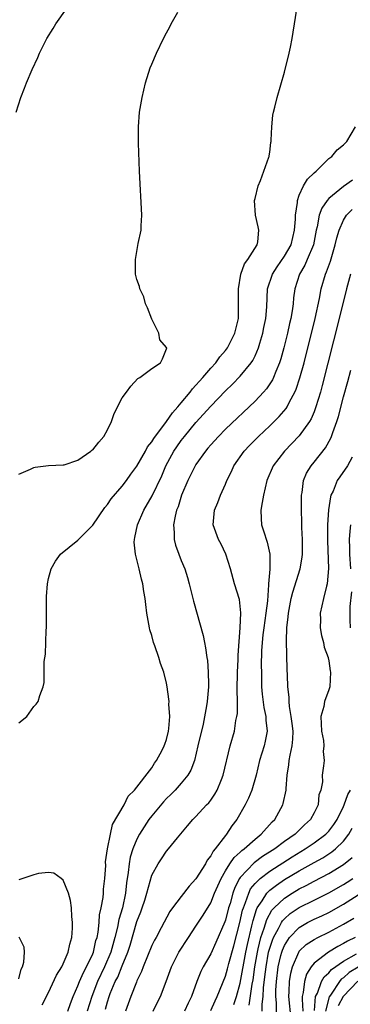
# Model space of a CAD drawing. Units: inches. Extents: x 2616000 to 2619000, y 1497000 to 1500000.
# Drawn here: x 2616493 to 2616538, y 1498142 to 1498276 of the extents above; entities that cross this region are included whole.
import ezdxf

# ---------------------------------------------------------------- set-up
doc = ezdxf.new("R2010")
doc.units = ezdxf.units.IN
doc.header["$MEASUREMENT"] = 0
doc.layers.add('LD26161497_2ft', color=148, linetype='Continuous')

msp = doc.modelspace()

# ---------------------------------------------------------------- linework, layer by layer
at = {"layer": 'LD26161497_2ft'}
for points, elevation in [([(2616493, 1498180.14), (2616494.09, 1498181), (2616495, 1498182.35), (2616495.33, 1498182.67), (2616495.6, 1498183), (2616495.84, 1498183.84), (2616496.27, 1498185), (2616496.4, 1498185.6), (2616496.44, 1498188.44), (2616496.58, 1498189.42), (2616496.71, 1498192.71), (2616496.74, 1498193), (2616496.75, 1498196.75), (2616496.74, 1498197.26), (2616496.87, 1498199), (2616497, 1498199.69), (2616497.37, 1498201), (2616497.95, 1498202.05), (2616498.63, 1498203), (2616501, 1498204.9), (2616501.07, 1498205), (2616503, 1498206.93), (2616504.66, 1498209.34), (2616505, 1498209.73), (2616505.5, 1498210.5), (2616507, 1498212.26), (2616507.56, 1498213), (2616508.15, 1498213.85), (2616509, 1498214.97), (2616510.14, 1498217), (2616510.43, 1498217.57), (2616511, 1498218.25), (2616511.27, 1498218.73), (2616513, 1498221.03), (2616513.8, 1498222.2), (2616514.54, 1498223), (2616515, 1498223.53), (2616516.21, 1498225), (2616516.54, 1498225.46), (2616517, 1498225.93), (2616517.49, 1498226.51), (2616517.94, 1498227), (2616519, 1498228.26), (2616519.68, 1498229), (2616520.21, 1498229.79), (2616521, 1498230.65), (2616521.15, 1498230.85), (2616521.26, 1498231), (2616522.28, 1498233), (2616522.76, 1498235), (2616522.78, 1498237), (2616522.74, 1498239), (2616523.1, 1498241), (2616523.57, 1498242.43), (2616524.04, 1498243), (2616525.27, 1498245), (2616525.38, 1498245.38), (2616525.51, 1498247), (2616525.44, 1498247.44), (2616525.05, 1498249), (2616524.92, 1498251), (2616525, 1498251.27), (2616525.43, 1498253), (2616525.74, 1498253.74), (2616526.88, 1498256.88), (2616526.91, 1498257), (2616526.91, 1498257.09), (2616527, 1498257.56), (2616527.14, 1498258.86), (2616527.19, 1498259), (2616527.21, 1498259.21), (2616527.27, 1498261), (2616527.43, 1498262.57), (2616527.51, 1498263), (2616527.69, 1498263.69), (2616527.99, 1498265), (2616529, 1498268.44), (2616529.63, 1498271), (2616529.8, 1498271.8), (2616530.04, 1498273), (2616530.16, 1498273.84), (2616530.37, 1498275), (2616530.7, 1498277.3)], 7962), ([(2616492.63, 1498263), (2616493.26, 1498265), (2616493.76, 1498266.24), (2616494.04, 1498267), (2616494.8, 1498268.8), (2616495.58, 1498270.42), (2616495.8, 1498271), (2616496.8, 1498273), (2616497.66, 1498274.34), (2616498.01, 1498275), (2616499.46, 1498277)], 7966), ([(2616493, 1498213.87), (2616494.56, 1498214.56), (2616495, 1498214.78), (2616495.19, 1498214.81), (2616497, 1498215.06), (2616499, 1498215.12), (2616499.15, 1498215.15), (2616501, 1498215.77), (2616502.75, 1498217), (2616502.88, 1498217.12), (2616503, 1498217.19), (2616503.81, 1498218.19), (2616504.53, 1498219), (2616505, 1498219.87), (2616505.57, 1498221), (2616505.91, 1498222.09), (2616507, 1498224.22), (2616507.57, 1498225), (2616508.19, 1498225.81), (2616509.13, 1498226.87), (2616509.41, 1498227), (2616511, 1498228.23), (2616512.17, 1498229), (2616512.47, 1498229.53), (2616513, 1498230.88), (2616513.03, 1498231), (2616513, 1498231.05), (2616512.11, 1498232.11), (2616511.96, 1498233), (2616511, 1498234.92), (2616510.43, 1498236.43), (2616510.16, 1498237), (2616509.92, 1498237.92), (2616509.37, 1498239), (2616509.33, 1498239.33), (2616509, 1498240.29), (2616508.81, 1498241), (2616508.8, 1498243), (2616509.18, 1498245.18), (2616509.56, 1498247), (2616509.57, 1498247.57), (2616509.67, 1498249), (2616509.36, 1498255), (2616509.19, 1498258.81), (2616509.19, 1498261), (2616509.36, 1498263), (2616509.69, 1498265), (2616510.15, 1498267), (2616510.79, 1498269), (2616511, 1498269.51), (2616511.65, 1498271), (2616512.61, 1498273), (2616513, 1498273.76), (2616513.44, 1498274.56), (2616513.65, 1498275), (2616514.55, 1498276.55)], 7964), ([(2616499.62, 1498141), (2616499.97, 1498142.03), (2616500.34, 1498143), (2616501, 1498144.41), (2616501.23, 1498145), (2616501.75, 1498146.25), (2616502.18, 1498147), (2616503, 1498148.76), (2616503.1, 1498149), (2616503.44, 1498150.56), (2616503.59, 1498151), (2616503.73, 1498151.73), (2616503.86, 1498153), (2616503.93, 1498154.07), (2616504.13, 1498155), (2616504.4, 1498156.4), (2616504.45, 1498157), (2616504.47, 1498157.53), (2616504.66, 1498159), (2616504.76, 1498160.76), (2616504.75, 1498161.24), (2616505, 1498163), (2616505.39, 1498165), (2616505.7, 1498166.3), (2616507.26, 1498169), (2616507.82, 1498170.18), (2616508.65, 1498171), (2616511, 1498174.01), (2616511.37, 1498174.63), (2616511.66, 1498175), (2616512.42, 1498176.42), (2616512.7, 1498177), (2616512.77, 1498177.23), (2616513, 1498177.84), (2616513.29, 1498179), (2616513.34, 1498179.34), (2616513.45, 1498181), (2616513.33, 1498182.67), (2616513.35, 1498183), (2616513.34, 1498183.34), (2616513.1, 1498185), (2616513, 1498185.5), (2616512.63, 1498187), (2616512.19, 1498188.19), (2616511.95, 1498189), (2616511.42, 1498190.58), (2616511.26, 1498191), (2616511, 1498191.99), (2616510.75, 1498192.76), (2616510.7, 1498193), (2616510.35, 1498195), (2616510.18, 1498196.18), (2616510.12, 1498197), (2616509.93, 1498197.93), (2616509.8, 1498199), (2616509.6, 1498199.6), (2616509.3, 1498201), (2616508.8, 1498203), (2616508.63, 1498204.63), (2616508.65, 1498205), (2616508.73, 1498205.27), (2616509.06, 1498207), (2616509.95, 1498209), (2616511.07, 1498210.93), (2616512.35, 1498213.65), (2616512.92, 1498215), (2616514, 1498217), (2616514.4, 1498217.6), (2616515, 1498218.43), (2616515.45, 1498219), (2616517, 1498220.86), (2616519, 1498223.1), (2616521, 1498225.16), (2616521.94, 1498226.06), (2616523, 1498227.15), (2616524.48, 1498229), (2616524.69, 1498229.31), (2616525, 1498229.92), (2616525.47, 1498231), (2616525.66, 1498231.66), (2616526.08, 1498233), (2616526.21, 1498233.79), (2616526.45, 1498235), (2616526.58, 1498236.58), (2616526.7, 1498239), (2616527.36, 1498241), (2616528, 1498242), (2616529, 1498243.44), (2616529.89, 1498245), (2616530.36, 1498247), (2616530.47, 1498248.47), (2616530.47, 1498249), (2616530.74, 1498250.74), (2616530.74, 1498251), (2616531, 1498251.72), (2616531.58, 1498253), (2616532.1, 1498253.9), (2616533, 1498254.76), (2616533.27, 1498255), (2616535, 1498256.7), (2616535.39, 1498257), (2616536.12, 1498257.88), (2616537, 1498258.56), (2616537.21, 1498258.79), (2616537.46, 1498259), (2616538.62, 1498261)], 7960), ([(2616538.22, 1498253.78), (2616537, 1498252.93), (2616535, 1498251.27), (2616534.76, 1498251), (2616534.04, 1498249.96), (2616533.71, 1498249), (2616533.42, 1498247.42), (2616533.3, 1498247), (2616532.91, 1498245), (2616532.09, 1498243), (2616531.75, 1498242.25), (2616531.01, 1498241), (2616530.39, 1498239), (2616530.22, 1498237.78), (2616530.15, 1498237), (2616530.02, 1498236.02), (2616529.84, 1498235), (2616529.68, 1498234.32), (2616529.4, 1498233), (2616528.89, 1498231), (2616528.48, 1498229.52), (2616528.31, 1498229), (2616527.8, 1498227.8), (2616527.51, 1498227), (2616527.35, 1498226.65), (2616526.54, 1498225.46), (2616526.14, 1498225), (2616525, 1498223.79), (2616521, 1498219.98), (2616520.03, 1498219), (2616519, 1498217.85), (2616518.62, 1498217.38), (2616518.28, 1498217), (2616517, 1498215.2), (2616516.87, 1498215), (2616515.9, 1498213), (2616515.04, 1498211), (2616514.57, 1498209.43), (2616514.38, 1498209), (2616514.18, 1498208.18), (2616513.97, 1498207), (2616514.06, 1498205.94), (2616514.06, 1498205), (2616514.24, 1498204.24), (2616514.66, 1498203), (2616515, 1498202.13), (2616515.47, 1498201), (2616515.85, 1498199.85), (2616516.09, 1498199), (2616516.58, 1498197), (2616516.65, 1498196.65), (2616517.95, 1498191.95), (2616518.15, 1498191), (2616518.31, 1498190.31), (2616518.47, 1498189), (2616518.56, 1498188.56), (2616518.66, 1498187), (2616518.68, 1498185.32), (2616518.7, 1498185), (2616518.53, 1498183), (2616518.44, 1498182.44), (2616517.95, 1498179.95), (2616517.27, 1498177), (2616516.78, 1498175), (2616516.3, 1498173.7), (2616515.9, 1498173), (2616515, 1498171.93), (2616514.18, 1498171), (2616513.6, 1498170.4), (2616513, 1498169.83), (2616512.59, 1498169.41), (2616511, 1498167.49), (2616510.63, 1498167), (2616509.36, 1498165), (2616509, 1498164.32), (2616508.44, 1498163), (2616508.1, 1498161.9), (2616507.93, 1498161), (2616507.81, 1498159.81), (2616507.6, 1498158.4), (2616507.45, 1498157), (2616507.02, 1498155), (2616506.56, 1498153.44), (2616506.37, 1498152.37), (2616506.02, 1498151), (2616505.46, 1498149), (2616504.61, 1498147), (2616503.66, 1498145), (2616502.86, 1498143), (2616502.25, 1498141)], 7958), ([(2616504.73, 1498141.27), (2616505, 1498142.27), (2616505.23, 1498143), (2616505.38, 1498143.38), (2616506.06, 1498145), (2616506.39, 1498145.61), (2616507, 1498147.15), (2616507.77, 1498149), (2616508.07, 1498149.93), (2616509, 1498153.15), (2616509.52, 1498154.48), (2616509.71, 1498155), (2616510.05, 1498156.05), (2616510.34, 1498157), (2616511, 1498159.44), (2616511.88, 1498161), (2616512.34, 1498161.66), (2616513, 1498162.69), (2616513.28, 1498163), (2616514.5, 1498164.5), (2616515.87, 1498166.13), (2616516.56, 1498167), (2616517, 1498167.42), (2616518.44, 1498169), (2616518.73, 1498169.27), (2616519, 1498169.64), (2616519.56, 1498170.44), (2616519.86, 1498171), (2616520.44, 1498172.44), (2616520.69, 1498173), (2616521.64, 1498177), (2616522.21, 1498179), (2616522.42, 1498180.42), (2616522.55, 1498181), (2616522.61, 1498181.39), (2616522.61, 1498183), (2616522.58, 1498184.58), (2616522.63, 1498187), (2616522.71, 1498188.71), (2616522.71, 1498189.29), (2616522.98, 1498192.99), (2616523.07, 1498195.07), (2616522.88, 1498196.88), (2616522.2, 1498199), (2616521.66, 1498201), (2616521.06, 1498203), (2616520.39, 1498204.39), (2616520.05, 1498205), (2616519.33, 1498207), (2616519.52, 1498209), (2616519.98, 1498210.02), (2616520.34, 1498211), (2616521, 1498212.5), (2616521.19, 1498213), (2616521.79, 1498214.21), (2616522.12, 1498215), (2616523.53, 1498217), (2616524.25, 1498217.75), (2616525.48, 1498219), (2616527, 1498220.43), (2616528.29, 1498221.71), (2616529.21, 1498222.79), (2616529.34, 1498223), (2616529.67, 1498223.67), (2616530.41, 1498225), (2616530.59, 1498225.41), (2616531.08, 1498226.92), (2616531.64, 1498229), (2616533.15, 1498235), (2616533.73, 1498237.73), (2616533.95, 1498239), (2616534.55, 1498241), (2616534.69, 1498241.31), (2616535.22, 1498242.78), (2616535.87, 1498245), (2616536.07, 1498245.93), (2616536.39, 1498247), (2616537, 1498248.33), (2616537.41, 1498249), (2616538.19, 1498249.81)], 7956), ([(2616537.94, 1498241), (2616537.38, 1498239), (2616536.41, 1498235), (2616534.1, 1498225.9), (2616533.86, 1498225), (2616533.26, 1498223), (2616533, 1498222.31), (2616532.61, 1498221.39), (2616532.38, 1498221), (2616531, 1498219.06), (2616529.99, 1498218.01), (2616528.99, 1498217), (2616527.44, 1498215), (2616526.62, 1498213), (2616526.14, 1498211), (2616525.99, 1498210.01), (2616525.78, 1498209), (2616525.83, 1498207.83), (2616525.88, 1498207), (2616526.16, 1498206.16), (2616526.63, 1498204.63), (2616527.01, 1498203), (2616526.99, 1498200.99), (2616526.82, 1498199), (2616526.83, 1498198.83), (2616526.67, 1498196.67), (2616526.47, 1498195), (2616526.18, 1498193), (2616526.07, 1498192.07), (2616525.97, 1498191), (2616525.9, 1498189.9), (2616525.85, 1498187.85), (2616525.86, 1498187), (2616525.89, 1498186.11), (2616525.9, 1498185), (2616525.99, 1498183.99), (2616526.2, 1498182.2), (2616526.46, 1498181), (2616526.47, 1498180.47), (2616526.63, 1498179), (2616526.39, 1498177.61), (2616526.24, 1498177), (2616525.62, 1498175), (2616525.14, 1498173), (2616524.56, 1498171), (2616524.11, 1498169.89), (2616523.68, 1498169), (2616522.53, 1498167), (2616521.87, 1498166.13), (2616521.13, 1498165), (2616521, 1498164.85), (2616519.61, 1498163), (2616519.32, 1498162.68), (2616519, 1498162.06), (2616518.52, 1498161.48), (2616518.28, 1498161), (2616517, 1498158.93), (2616516.07, 1498157.93), (2616515, 1498156.57), (2616513.8, 1498155), (2616513.47, 1498154.53), (2616512.3, 1498152.3), (2616511.58, 1498151), (2616511.36, 1498150.64), (2616511, 1498149.9), (2616509.84, 1498147), (2616509.63, 1498146.37), (2616509, 1498145.11), (2616508.92, 1498144.92), (2616508.18, 1498143), (2616507.44, 1498141)], 7954), ([(2616511.21, 1498141), (2616511.79, 1498142.21), (2616512.2, 1498143), (2616512.97, 1498145.03), (2616513.69, 1498147), (2616514.69, 1498149), (2616515.99, 1498151), (2616517, 1498152.51), (2616517.97, 1498154.03), (2616519, 1498155.71), (2616519.51, 1498157), (2616520.39, 1498159), (2616521, 1498160.05), (2616521.6, 1498161), (2616522.17, 1498161.83), (2616523, 1498162.56), (2616523.22, 1498162.78), (2616523.54, 1498163), (2616525, 1498164.34), (2616525.85, 1498165), (2616527.32, 1498166.68), (2616527.67, 1498167), (2616528.77, 1498169), (2616528.83, 1498169.17), (2616529.2, 1498171), (2616529.2, 1498171.2), (2616529.35, 1498173), (2616529.57, 1498174.43), (2616529.62, 1498175), (2616529.75, 1498175.75), (2616530.03, 1498177), (2616530.11, 1498177.89), (2616530.15, 1498179), (2616530.04, 1498180.04), (2616529.92, 1498181), (2616529.68, 1498182.32), (2616529.62, 1498183), (2616529.61, 1498183.61), (2616529.46, 1498185), (2616529.39, 1498186.61), (2616529.37, 1498187.37), (2616529.3, 1498189.3), (2616529.27, 1498191.27), (2616529.32, 1498193), (2616529.5, 1498194.5), (2616529.52, 1498195), (2616529.91, 1498197), (2616530.13, 1498197.87), (2616531.11, 1498201), (2616531.39, 1498202.61), (2616531.42, 1498203), (2616531.43, 1498205), (2616531.35, 1498206.65), (2616531.35, 1498207.35), (2616531.3, 1498209), (2616531.29, 1498210.71), (2616531.29, 1498211), (2616531.37, 1498211.37), (2616531.56, 1498213), (2616532, 1498214), (2616532.59, 1498215), (2616533, 1498215.49), (2616534.54, 1498217.46), (2616535.26, 1498218.74), (2616535.37, 1498219), (2616535.54, 1498219.54), (2616536.09, 1498221), (2616536.31, 1498221.69), (2616537, 1498224.37), (2616537.57, 1498226.43), (2616537.97, 1498227.97)], 7952), ([(2616538.19, 1498216.19), (2616537.54, 1498215), (2616536.48, 1498213.52), (2616536.15, 1498213), (2616535.58, 1498211.58), (2616535.29, 1498211), (2616535.22, 1498210.78), (2616534.97, 1498209.03), (2616534.84, 1498207), (2616534.81, 1498204.81), (2616534.95, 1498201.05), (2616534.77, 1498199), (2616534.68, 1498198.68), (2616534.28, 1498197), (2616533.84, 1498195), (2616533.86, 1498194.13), (2616533.85, 1498193), (2616533.99, 1498191.99), (2616534.3, 1498191), (2616534.38, 1498190.38), (2616534.91, 1498189), (2616534.92, 1498188.92), (2616535, 1498188.53), (2616535.18, 1498187.18), (2616535.22, 1498187), (2616535.12, 1498185), (2616535, 1498184.58), (2616534.44, 1498183), (2616534.34, 1498182.34), (2616533.93, 1498181), (2616534.01, 1498179), (2616534.28, 1498177.72), (2616534.32, 1498177), (2616534.24, 1498176.24), (2616534.36, 1498175), (2616534.29, 1498174.29), (2616534.12, 1498173), (2616534.13, 1498172.13), (2616533.92, 1498171), (2616533.67, 1498170.33), (2616533.54, 1498169), (2616533, 1498167.9), (2616532.52, 1498167), (2616531.72, 1498166.28), (2616531, 1498165.56), (2616530.7, 1498165.3), (2616530.43, 1498165), (2616529, 1498164), (2616527.67, 1498163), (2616526.03, 1498161.97), (2616524.89, 1498161.11), (2616523, 1498159.13), (2616522.91, 1498159), (2616522.25, 1498157.75), (2616521.99, 1498157), (2616521.61, 1498155.61), (2616521.42, 1498155), (2616521, 1498153.32), (2616520.91, 1498153.09), (2616519.71, 1498150.29), (2616519, 1498148.79), (2616517.97, 1498147), (2616517.64, 1498146.36), (2616517.12, 1498145), (2616516.4, 1498143), (2616515.92, 1498142.08), (2616515.42, 1498141)], 7950), ([(2616537.99, 1498201), (2616537.84, 1498203), (2616537.85, 1498203.85), (2616537.81, 1498205), (2616537.88, 1498206.12), (2616537.99, 1498207)], 7948), ([(2616537.95, 1498193), (2616537.89, 1498194.11), (2616537.88, 1498195), (2616537.9, 1498195.9), (2616538.12, 1498197.88)], 7948), ([(2616519, 1498141.08), (2616519.59, 1498142.41), (2616519.88, 1498143), (2616521, 1498145.76), (2616521.28, 1498146.72), (2616521.45, 1498147.45), (2616522.13, 1498149.87), (2616522.96, 1498153), (2616523.32, 1498154.68), (2616523.42, 1498155), (2616523.72, 1498155.72), (2616524.14, 1498157), (2616524.41, 1498157.59), (2616525, 1498158.31), (2616525.69, 1498159), (2616527, 1498160), (2616530.05, 1498161.95), (2616531.78, 1498163), (2616533, 1498163.82), (2616534.6, 1498165), (2616535, 1498165.42), (2616535.68, 1498166.32), (2616536.12, 1498167), (2616537, 1498168.77), (2616537.1, 1498169), (2616537.6, 1498170.4), (2616537.95, 1498171)], 7948), ([(2616522.11, 1498141.89), (2616522.49, 1498143), (2616523, 1498144.79), (2616523.74, 1498149), (2616523.96, 1498150.04), (2616524.58, 1498152.58), (2616524.73, 1498153.27), (2616525.2, 1498154.8), (2616525.31, 1498155), (2616525.97, 1498155.97), (2616526.6, 1498157), (2616527, 1498157.41), (2616527.89, 1498158.11), (2616529, 1498158.84), (2616531, 1498160.05), (2616533, 1498161.18), (2616534.18, 1498161.82), (2616535.41, 1498162.59), (2616535.91, 1498163), (2616537, 1498164.04), (2616537.7, 1498165), (2616538.17, 1498165.83)], 7946), ([(2616524.21, 1498141.79), (2616524.63, 1498144.63), (2616524.75, 1498145.25), (2616524.98, 1498147), (2616525.32, 1498149), (2616525.44, 1498149.44), (2616525.81, 1498151), (2616526.24, 1498152.24), (2616526.58, 1498153.42), (2616527.3, 1498154.7), (2616527.59, 1498155), (2616529, 1498156.32), (2616530.05, 1498157), (2616531, 1498157.58), (2616531.94, 1498158.06), (2616533, 1498158.64), (2616535, 1498159.68), (2616537, 1498160.89), (2616538.16, 1498161.84)], 7944), ([(2616496.17, 1498141.83), (2616497, 1498143.54), (2616498.11, 1498145.89), (2616498.82, 1498147), (2616499, 1498147.4), (2616499.67, 1498149), (2616499.9, 1498150.1), (2616500.16, 1498151), (2616500.25, 1498152.25), (2616500.27, 1498153), (2616500.17, 1498153.83), (2616500.11, 1498155), (2616500.01, 1498156.01), (2616499.7, 1498157), (2616499, 1498158.77), (2616498.73, 1498159), (2616497.72, 1498159.72), (2616497, 1498159.8), (2616495.66, 1498159.66), (2616495, 1498159.51), (2616493, 1498158.82)], 7962), ([(2616525.95, 1498141), (2616525.96, 1498141.96), (2616526.1, 1498143), (2616526.17, 1498144.17), (2616526.35, 1498145.65), (2616526.49, 1498147), (2616526.85, 1498149), (2616527, 1498149.52), (2616527.36, 1498150.64), (2616527.52, 1498151), (2616528.19, 1498152.19), (2616528.59, 1498153), (2616528.74, 1498153.26), (2616529, 1498153.53), (2616529.78, 1498154.22), (2616531, 1498155.06), (2616533, 1498156.07), (2616535, 1498157.04), (2616537, 1498158.17), (2616537.51, 1498158.49), (2616538.26, 1498159)], 7942), ([(2616527.89, 1498139.89), (2616527.9, 1498142.1), (2616527.81, 1498143), (2616527.83, 1498143.83), (2616527.9, 1498145), (2616528.14, 1498147), (2616528.52, 1498148.52), (2616528.63, 1498149), (2616528.72, 1498149.28), (2616529, 1498149.92), (2616529.68, 1498151), (2616531, 1498152.36), (2616532.11, 1498153), (2616533, 1498153.46), (2616534.06, 1498153.94), (2616535, 1498154.39), (2616537, 1498155.49), (2616539, 1498156.76)], 7940), ([(2616529.89, 1498139.89), (2616529.58, 1498143), (2616529.64, 1498143.64), (2616529.68, 1498145), (2616529.85, 1498146.15), (2616530.09, 1498147), (2616530.93, 1498149), (2616531, 1498149.11), (2616531.95, 1498150.05), (2616533, 1498150.73), (2616533.5, 1498151), (2616535, 1498151.71), (2616537, 1498152.79), (2616538.39, 1498153.61)], 7938), ([(2616493, 1498145.39), (2616493.31, 1498146.69), (2616493.48, 1498147), (2616493.66, 1498147.66), (2616493.74, 1498149), (2616493.69, 1498149.69), (2616493.01, 1498151.01)], 7964), ([(2616538.56, 1498151), (2616537.52, 1498150.48), (2616537, 1498150.18), (2616536.22, 1498149.78), (2616534.95, 1498149), (2616533, 1498147.51), (2616532.6, 1498147), (2616531.99, 1498146.01), (2616531.7, 1498145), (2616531.54, 1498143.54), (2616531.39, 1498143), (2616531.37, 1498142.63), (2616531.49, 1498141)], 7936), ([(2616533.08, 1498141.08), (2616533.22, 1498143), (2616533.45, 1498143.45), (2616534.02, 1498145), (2616534.37, 1498145.63), (2616535, 1498146.19), (2616535.36, 1498146.64), (2616537, 1498147.79), (2616538.75, 1498148.75)], 7934), ([(2616539, 1498146.95), (2616537.77, 1498146.23), (2616537, 1498145.52), (2616536.69, 1498145.31), (2616536.45, 1498145), (2616535.3, 1498143.3), (2616535.08, 1498143), (2616535.05, 1498142.95), (2616534.57, 1498141)], 7932), ([(2616538.95, 1498145.05), (2616536.96, 1498143), (2616536.29, 1498141.71)], 7930)]:
    msp.add_lwpolyline(points, dxfattribs=dict(at, elevation=elevation))

doc.saveas('drawing.dxf')
